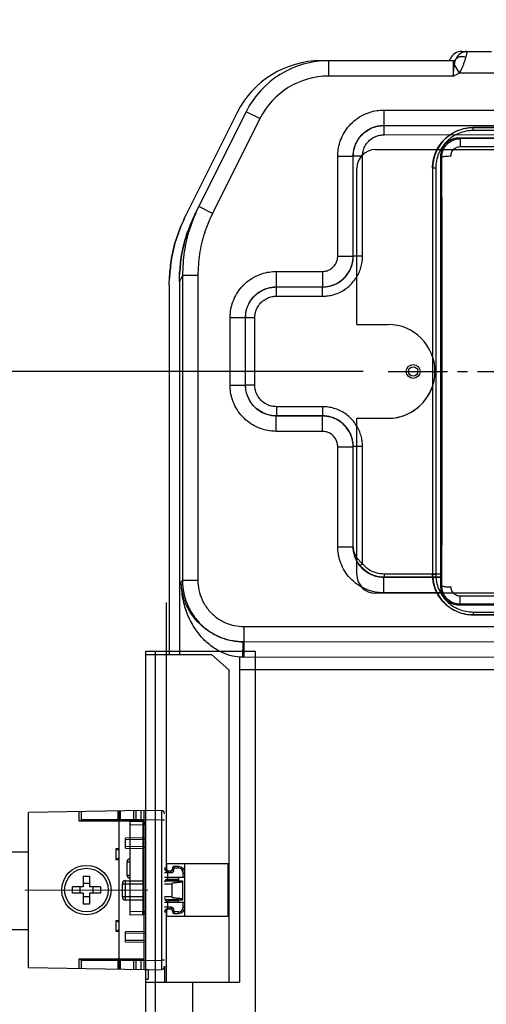
# Model space of a CAD drawing. Units: millimetres. Extents: x 190 to 2590, y 792 to 4236.
# Drawn here: x 1738 to 1887, y 2219 to 2534 of the extents above; entities that cross this region are included whole.
import ezdxf

# ---------------------------------------------------------------- set-up
doc = ezdxf.new("R2010")
doc.units = ezdxf.units.MM
doc.linetypes.add('CENTER2', pattern=[28.575, 19.05, -3.175, 3.175, -3.175])
doc.layers.add('\\M+5D6D0\\M+5D0C4\\M+5CFDF', color=1, linetype='CENTER2')
doc.layers.add('CENTER', color=7, linetype='Continuous', lineweight=15)
doc.dimstyles.new('小', dxfattribs={"dimscale": 8, "dimtxt": 3.5, "dimasz": 2.5, "dimexe": 1, "dimexo": 1, "dimgap": 1.5, "dimtad": 0, "dimtih": 1, "dimtoh": 1, "dimdsep": 46, "dimtxsty": 'Standard', "dimcen": 0, "dimclrd": 256, "dimclre": 256, "dimclrt": 2, "dimadec": 0, "dimazin": 2, "dimtp": 0.1, "dimtm": 0.1, "dimtfac": 0.71, "dimtix": 1, "dimtmove": 2, "dimatfit": 0, "dimfxl": 0, "dimlwd": -1, "dimlwe": -1, "dimarcsym": 0})

# ---------------------------------------------------------------- blocks, each defined once
blk = doc.blocks.new('*D8')
for p, q in [((1696.98, 2280.39), (1696.98, 2744.81)), ((2284.98, 2280.39), (2284.98, 2744.81)), ((1716.98, 2736.81), (1941.65, 2736.81)), ((2264.98, 2736.81), (2040.31, 2736.81))]:
    blk.add_line(p, q)
for points in [[(1716.98, 2740.14), (1716.98, 2733.48), (1696.98, 2736.81)], [(2264.98, 2740.14), (2264.98, 2733.48), (2284.98, 2736.81)]]:
    blk.add_solid(points)
at = {"layer": 'Defpoints', "color": 0}
for p in [(2284.98, 2736.81), (1696.98, 2272.39), (2284.98, 2272.39)]:
    blk.add_point(p, dxfattribs=at)
at = {"color": 2, "insert": (1990.98, 2736.81), "char_height": 28, "attachment_point": 5}
blk.add_mtext('588', dxfattribs=at)
blk = doc.blocks.new('*D9')
for p, q in [((1641.98, 2280.39), (1641.98, 2879.34)), ((2339.98, 2280.39), (2339.98, 2879.34)), ((1661.98, 2871.34), (1941.65, 2871.34)), ((2319.98, 2871.34), (2040.31, 2871.34))]:
    blk.add_line(p, q)
for points in [[(1661.98, 2874.67), (1661.98, 2868), (1641.98, 2871.34)], [(2319.98, 2874.67), (2319.98, 2868), (2339.98, 2871.34)]]:
    blk.add_solid(points)
at = {"layer": 'Defpoints', "color": 0}
for p in [(2339.98, 2871.34), (1641.98, 2272.39), (2339.98, 2272.39)]:
    blk.add_point(p, dxfattribs=at)
at = {"color": 2, "insert": (1990.98, 2871.34), "char_height": 28, "attachment_point": 5}
blk.add_mtext('698', dxfattribs=at)
blk = doc.blocks.new('*D25')
for p, q in [((1847.47, 2421.48), (1531.2, 2421.48)), ((1539.2, 2401.48), (1539.2, 2364.48)), ((1539.2, 2275.48), (1539.2, 2312.48)), ((1588.28, 2255.48), (1531.2, 2255.48))]:
    blk.add_line(p, q)
for points in [[(1535.86, 2401.48), (1542.53, 2401.48), (1539.2, 2421.48)], [(1535.86, 2275.48), (1542.53, 2275.48), (1539.2, 2255.48)]]:
    blk.add_solid(points)
at = {"layer": 'Defpoints', "color": 0}
for p in [(1539.2, 2421.48), (1855.47, 2421.48), (1596.28, 2255.48)]:
    blk.add_point(p, dxfattribs=at)
at = {"color": 2, "insert": (1539.2, 2338.48), "char_height": 28, "attachment_point": 5}
blk.add_mtext('166', dxfattribs=at)
blk = doc.blocks.new('A$C4F112ED8')
at = {"color": 7, "linetype": 'Continuous'}
for p, q in [((13.01, 155.96), (12.97, 156)), ((228.74, 156), (12.97, 156)), ((13.01, 155.05), (13.01, 155.96)), ((228.7, 155.96), (13.01, 155.96)), ((228.7, 155.05), (13.01, 155.05)), ((0.04, 142.96), (0, 143)), ((1.04, 143.04), (1.04, 12.96)), ((0, 13), (0.04, 13.04)), ((12.97, 0), (13.01, 0.04)), ((13.01, 0.95), (13.01, 0.04)), ((13.01, 0.95), (228.7, 0.95)), ((13.01, 0.04), (228.7, 0.04)), ((228.74, 0), (12.97, 0))]:
    blk.add_line(p, q, dxfattribs=at)
for points, start_tangent, end_tangent in [([(0, 143), (0.32, 145.87), (1.29, 148.66), (2.85, 151.13), (4.87, 153.16), (7.34, 154.72), (10.12, 155.68), (12.97, 156)], (-0.000007, 1), (1, 0)), ([(12.97, 155.96), (10.48, 155.71), (8.06, 154.97), (5.82, 153.78), (3.85, 152.17), (2.24, 150.2), (1.03, 147.95), (0.29, 145.51), (0.04, 143)], (-0.999995, -0.003071), (-0.003038, -0.999995)), ([(13.01, 155.05), (10.68, 154.82), (8.44, 154.14), (6.37, 153.04), (4.56, 151.55), (3.07, 149.73), (1.95, 147.65), (1.27, 145.38), (1.04, 143.04)], (-1, -0.000151), (-0.000144, -1)), ([(13.01, 155.96), (12.97, 155.96)], (-1, -0.000128), (-0.999995, -0.003071)), ([(0, 143), (0, 142.96)], (0.000007, -1), (0.000007, -1)), ([(1.04, 143.04), (0.66, 143.03), (0.34, 143.01), (0.12, 142.99), (0.04, 142.96)], (-1, -0.000003), (-0.323917, -0.946085)), ([(0.04, 143), (0.04, 142.96)], (-0.003038, -0.999995), (-0.000276, -1)), ([(0, 13.04), (0, 13)], (-0.000007, -1), (-0.000007, -1)), ([(12.97, 0), (10.12, 0.32), (7.34, 1.28), (4.87, 2.84), (2.85, 4.87), (1.29, 7.34), (0.32, 10.13), (0, 13)], (-1, 0), (0.000007, 1)), ([(1.04, 12.96), (0.66, 12.97), (0.34, 12.99), (0.12, 13.01), (0.04, 13.04)], (-1, 0.000007), (-0.323917, 0.946086)), ([(0.04, 13.04), (0.04, 13)], (0.000276, -1), (0.003038, -0.999995)), ([(0.04, 13), (0.29, 10.49), (1.03, 8.05), (2.24, 5.8), (3.85, 3.83), (5.82, 2.22), (8.06, 1.03), (10.48, 0.29), (12.97, 0.04)], (0.003038, -0.999995), (0.999995, -0.003071)), ([(1.04, 12.96), (1.27, 10.62), (1.95, 8.35), (3.07, 6.27), (4.56, 4.45), (6.37, 2.96), (8.44, 1.86), (10.68, 1.18), (13.01, 0.95)], (0.000144, -1), (1, -0.000151)), ([(12.97, 0.04), (13.01, 0.04)], (0.999995, -0.003071), (1, -0.000128))]:
    blk.add_spline(points, degree=3, dxfattribs=dict(at, start_tangent=start_tangent, end_tangent=end_tangent))
for points, knots in [([(0, 143.01), (0, 132.21), (0, 110.54), (0, 78), (0, 45.46), (0, 23.79), (0, 12.99)], [0.06015, 0.06015, 0.06015, 0.06015, 16.259741, 32.563722, 48.867704, 65.067294, 65.067294, 65.067294, 65.067294]), ([(0.04, 142.96), (0.04, 128.55), (0.04, 99.65), (0.04, 56.35), (0.04, 27.45), (0.04, 13.04)], [0.082185, 0.082185, 0.082185, 0.082185, 21.69671, 43.430736, 65.045259, 65.045259, 65.045259, 65.045259])]:
    blk.add_open_spline(points, degree=3, knots=knots, dxfattribs=at)

msp = doc.modelspace()

# ---------------------------------------------------------------- linework, layer by layer
at = {"color": 7, "linetype": 'Continuous'}
for p, q in [((1879.051, 2523.928), (1886.886, 2523.928)), ((1880.806, 2523.881), (1888.517, 2523.881)), ((1874.468, 2520.928), (1834.009, 2520.928)), ((1836.473, 2516.007), (1836.473, 2520.928)), ((1876.295, 2520.928), (1836.473, 2520.928)), ((1876.295, 2520.928), (1876.295, 2516.007)), ((1876.687, 2519.544), (1878.256, 2516.991)), ((1876.295, 2516.007), (1836.473, 2516.007)), ((1891.066, 2516.991), (1878.256, 2516.991)), ((1807.177, 2504.344), (1790.755, 2471.5)), ((1810.063, 2504.605), (1793.9, 2472.279)), ((1814.465, 2502.404), (1799.289, 2472.054)), ((1814.465, 2502.404), (1810.063, 2504.605)), ((1854.143, 2505.149), (1854.143, 2500.228)), ((1854.143, 2505.149), (2126.794, 2505.149)), ((1854.143, 2500.228), (1854.18, 2500.191)), ((1854.143, 2500.228), (2126.794, 2500.228)), ((1854.18, 2497.239), (1854.18, 2500.191)), ((1854.18, 2500.191), (2126.757, 2500.191)), ((1878.26, 2496.286), (1878.553, 2495.993)), ((1878.553, 2495.993), (1878.553, 2493.434)), ((1878.553, 2493.434), (2098.447, 2493.434)), ((1839.381, 2458.396), (1839.381, 2490.387)), ((1839.381, 2490.387), (1844.302, 2490.387)), ((1844.302, 2458.396), (1844.302, 2490.387)), ((1844.302, 2490.387), (1844.339, 2490.35)), ((1844.339, 2458.359), (1844.339, 2490.35)), ((1847.291, 2490.35), (1844.339, 2490.35)), ((1847.291, 2458.359), (1847.291, 2490.35)), ((1851.468, 2492.483), (1900.468, 2492.483)), ((1872.358, 2352.582), (1872.358, 2490.384)), ((1872.358, 2490.384), (1872.665, 2490.077)), ((1845.468, 2436.483), (1845.468, 2486.483)), ((1799.289, 2472.054), (1794.888, 2474.254)), ((1839.381, 2458.396), (1844.302, 2458.396)), ((1844.339, 2458.359), (1844.302, 2458.396)), ((1847.291, 2458.359), (1844.339, 2458.359)), ((1789.686, 2452.219), (1788.697, 2450.24)), ((1789.686, 2452.219), (1789.686, 2354.591)), ((1794.607, 2452.219), (1789.686, 2452.219)), ((1794.607, 2452.219), (1794.607, 2354.591)), ((1819.694, 2453.475), (1819.694, 2448.555)), ((1819.694, 2453.475), (1834.461, 2453.475)), ((1834.461, 2453.475), (1834.461, 2448.555)), ((1785.468, 2449.109), (1785.468, 2330.928)), ((1788.697, 2450.24), (1788.697, 2330.928)), ((1819.694, 2448.555), (1819.731, 2448.518)), ((1819.694, 2448.555), (1834.461, 2448.555)), ((1819.731, 2445.566), (1819.731, 2448.518)), ((1819.731, 2448.518), (1834.498, 2448.518)), ((1819.731, 2445.566), (1834.498, 2445.566)), ((1834.498, 2448.518), (1834.461, 2448.555)), ((1834.498, 2445.566), (1834.498, 2448.518)), ((1804.933, 2417.047), (1804.933, 2438.714)), ((1804.933, 2438.714), (1809.853, 2438.714)), ((1809.853, 2417.047), (1809.853, 2438.714)), ((1809.853, 2438.714), (1809.89, 2438.677)), ((1809.89, 2417.084), (1809.89, 2438.677)), ((1812.842, 2438.677), (1809.89, 2438.677)), ((1812.842, 2417.084), (1812.842, 2438.677)), ((1845.468, 2436.483), (1855.468, 2436.483)), ((1804.933, 2417.047), (1809.853, 2417.047)), ((1809.853, 2417.047), (1809.89, 2417.084)), ((1812.842, 2417.084), (1809.89, 2417.084)), ((1819.731, 2410.195), (1819.731, 2407.243)), ((1834.498, 2410.195), (1819.731, 2410.195)), ((1834.498, 2410.195), (1834.498, 2407.243)), ((1819.694, 2407.206), (1819.731, 2407.243)), ((1819.694, 2402.286), (1819.694, 2407.206)), ((1834.461, 2407.206), (1819.694, 2407.206)), ((1834.498, 2407.243), (1819.731, 2407.243)), ((1834.498, 2407.243), (1834.461, 2407.206)), ((1834.461, 2402.286), (1834.461, 2407.206)), ((1845.468, 2356.483), (1845.468, 2406.483)), ((1845.468, 2406.483), (1855.468, 2406.483)), ((1834.461, 2402.286), (1819.694, 2402.286)), ((1839.381, 2365.374), (1839.381, 2397.365)), ((1839.381, 2397.365), (1844.302, 2397.365)), ((1844.339, 2397.402), (1844.302, 2397.365)), ((1844.302, 2365.374), (1844.302, 2397.365)), ((1844.339, 2365.411), (1844.339, 2397.402)), ((1847.291, 2397.402), (1844.339, 2397.402)), ((1847.291, 2359.919), (1847.291, 2397.402)), ((1839.381, 2365.374), (1844.302, 2365.374)), ((1844.302, 2365.374), (1844.339, 2365.411)), ((1847.291, 2359.919), (1846.522, 2359.305)), ((1789.686, 2354.591), (1789.261, 2354.166)), ((1794.607, 2354.591), (1789.686, 2354.591)), ((1854.143, 2355.533), (1854.213, 2355.603)), ((1854.143, 2350.612), (1854.143, 2355.533)), ((1872.358, 2355.533), (1854.143, 2355.533)), ((1854.213, 2356.587), (1854.213, 2355.603)), ((1872.358, 2356.587), (1854.213, 2356.587)), ((1872.358, 2355.603), (1854.213, 2355.603)), ((1872.665, 2352.888), (1872.358, 2352.582)), ((2000.468, 2350.483), (1851.468, 2350.483)), ((1872.724, 2350.612), (1854.143, 2350.612)), ((1878.553, 2346.973), (1878.553, 2349.531)), ((2098.447, 2349.531), (1878.553, 2349.531)), ((1878.553, 2346.973), (1878.26, 2346.68)), ((2098.74, 2346.68), (1878.26, 2346.68)), ((2098.447, 2346.973), (1878.553, 2346.973)), ((1809.368, 2339.83), (1809.368, 2334.909)), ((1809.368, 2339.83), (2171.569, 2339.83)), ((1809.028, 2334.909), (1808.943, 2329.989)), ((1809.368, 2334.909), (1809.365, 2334.906)), ((1809.365, 2334.906), (1809.365, 2329.986)), ((1777.968, 2009.983), (1777.968, 2331.983)), ((1777.968, 2331.983), (1812.968, 2331.983)), ((1777.968, 2330.928), (1798.968, 2330.928)), ((1780.968, 2331.983), (1780.968, 2011.483)), ((1798.968, 2330.928), (1804.539, 2325.928)), ((1807.968, 2330.072), (1807.968, 2225.983)), ((1812.968, 2331.983), (1812.968, 2043.483)), ((2171.468, 2325.928), (1807.968, 2325.928)), ((1777.468, 2280.983), (1740.468, 2280.337)), ((1740.468, 2230.629), (1740.468, 2280.337)), ((1769.468, 2230.122), (1769.468, 2280.843)), ((1777.468, 2229.983), (1777.468, 2280.983)), ((1782.986, 2280.887), (1777.468, 2280.983)), ((1777.468, 2277.983), (1757.569, 2277.983)), ((1772.968, 2247.483), (1772.968, 2277.483)), ((1772.968, 2277.483), (1776.995, 2277.377)), ((1772.968, 2276.483), (1776.995, 2276.378)), ((1776.995, 2276.378), (1776.995, 2248.588)), ((1777.968, 2276.378), (1776.995, 2276.378)), ((1771.468, 2268.89), (1771.468, 2272.076)), ((1777.366, 2271.679), (1771.584, 2271.578)), ((1777.366, 2269.287), (1771.584, 2269.388)), ((1611.968, 2267.733), (1740.468, 2267.733)), ((1769.343, 2268.289), (1769.468, 2268.291)), ((1769.468, 2265.675), (1769.343, 2265.677)), ((1771.968, 2264.483), (1772.968, 2264.483)), ((1771.968, 2260.283), (1771.968, 2264.483)), ((1784.545, 2263.983), (1784.545, 2262.483)), ((1784.545, 2263.983), (1804.304, 2263.983)), ((1788.468, 2262.983), (1786.968, 2262.983)), ((1790.468, 2246.983), (1790.468, 2263.983)), ((1757.968, 2259.957), (1757.968, 2256.483)), ((1759.968, 2259.957), (1759.968, 2256.483)), ((1771.968, 2260.283), (1772.968, 2260.283)), ((1785.968, 2261.483), (1784.968, 2261.483)), ((1786.468, 2262.483), (1786.468, 2261.983)), ((1757.968, 2256.483), (1754.494, 2256.483)), ((1756.868, 2256.483), (1756.868, 2254.483)), ((1759.968, 2257.583), (1757.968, 2257.583)), ((1763.442, 2256.483), (1759.968, 2256.483)), ((1761.068, 2256.483), (1761.068, 2254.483)), ((1770.468, 2253.283), (1770.468, 2257.483)), ((1771.468, 2258.483), (1777.468, 2258.483)), ((1784.102, 2258.483), (1789.748, 2258.483)), ((1788.468, 2258.518), (1784.176, 2258.593)), ((1784.968, 2258.983), (1788.468, 2258.983)), ((1786.248, 2257.483), (1786.248, 2253.283)), ((1788.468, 2259.483), (1788.468, 2258.518)), ((1790.468, 2259.483), (1788.468, 2259.483)), ((1789.748, 2258.483), (1789.748, 2252.283)), ((1757.968, 2254.483), (1754.494, 2254.483)), ((1757.968, 2254.483), (1757.968, 2251.009)), ((1757.968, 2253.383), (1759.968, 2253.383)), ((1759.968, 2254.483), (1759.968, 2251.009)), ((1763.442, 2254.483), (1759.968, 2254.483)), ((1777.468, 2252.283), (1771.468, 2252.283)), ((1788.468, 2252.448), (1784.176, 2252.373)), ((1788.468, 2251.983), (1784.968, 2251.983)), ((1788.468, 2251.483), (1788.468, 2252.448)), ((1789.748, 2252.283), (1788.468, 2252.283)), ((1790.468, 2251.483), (1788.468, 2251.483)), ((1776.995, 2248.588), (1772.968, 2248.483)), ((1776.995, 2247.588), (1772.968, 2247.483)), ((1777.968, 2248.588), (1776.995, 2248.588)), ((1784.543, 2246.983), (1784.542, 2248.483)), ((1784.545, 2248.483), (1784.545, 2246.983)), ((1784.968, 2249.483), (1785.968, 2249.483)), ((1786.468, 2248.983), (1786.468, 2248.483)), ((1786.968, 2247.983), (1788.468, 2247.983)), ((1769.343, 2245.289), (1769.468, 2245.291)), ((1784.543, 2225.983), (1784.543, 2246.983)), ((1804.304, 2246.983), (1784.545, 2246.983)), ((1740.468, 2242.733), (1611.968, 2242.733)), ((1769.468, 2242.675), (1769.343, 2242.677)), ((1771.468, 2238.89), (1771.468, 2242.076)), ((1777.366, 2241.679), (1771.584, 2241.578)), ((1777.366, 2239.287), (1771.584, 2239.388)), ((1777.468, 2232.983), (1757.569, 2232.983)), ((1777.468, 2229.983), (1740.468, 2230.629)), ((1777.468, 2229.983), (1782.986, 2230.079)), ((1778.732, 2229.983), (1777.968, 2229.983)), ((1778.732, 2229.983), (1778.732, 2226.983)), ((1783.968, 2231.079), (1783.968, 2225.983)), ((1777.968, 2226.983), (1778.732, 2226.983)), ((1777.968, 2109.483), (1777.968, 2225.983)), ((1777.968, 2225.983), (1807.968, 2225.983))]:
    msp.add_line(p, q, dxfattribs=at)
at = {"color": 7, "linetype": 'Continuous', "lineweight": 9}
for p, q in [((1854.18, 2497.239), (2126.757, 2497.239)), ((1878.26, 2496.286), (2098.74, 2496.286)), ((1878.553, 2495.993), (2098.447, 2495.993)), ((2171.572, 2334.906), (1809.365, 2334.906)), ((1809.368, 2334.909), (2171.569, 2334.909)), ((2171.572, 2329.986), (1809.365, 2329.986)), ((2167.968, 2329.986), (1812.968, 2329.986))]:
    msp.add_line(p, q, dxfattribs=at)
at = {"color": 9, "linetype": 'Continuous'}
for p, q in [((1784.542, 2262.483), (1784.542, 2347.553)), ((1804.539, 2325.928), (1804.539, 2225.983)), ((1756.656, 2277.483), (1756.656, 2280.62)), ((1757.346, 2277.932), (1757.346, 2280.632)), ((1769.176, 2277.983), (1769.176, 2280.838)), ((1769.761, 2280.848), (1769.761, 2277.983)), ((1774.176, 2277.983), (1774.176, 2280.925)), ((1774.883, 2277.983), (1774.883, 2280.938)), ((1776.468, 2277.983), (1776.468, 2280.965)), ((1777.468, 2277.483), (1756.656, 2277.483)), ((1782.986, 2277.887), (1777.468, 2277.983)), ((1782.986, 2277.887), (1782.986, 2233.079)), ((1783.968, 2277.887), (1782.986, 2277.887)), ((1777.468, 2272.181), (1771.468, 2272.076)), ((1768.486, 2268.774), (1769.468, 2268.791)), ((1768.486, 2265.192), (1768.486, 2268.774)), ((1771.468, 2268.89), (1777.468, 2268.785)), ((1769.468, 2265.175), (1768.486, 2265.192)), ((1786.968, 2261.983), (1786.968, 2262.983)), ((1788.468, 2262.483), (1788.468, 2262.983)), ((1804.304, 2246.983), (1804.304, 2263.983)), ((1784.545, 2262.483), (1783.968, 2262.483)), ((1785.968, 2260.983), (1783.968, 2260.983)), ((1784.968, 2258.983), (1784.968, 2261.483)), ((1785.968, 2260.983), (1785.968, 2261.483)), ((1788.468, 2262.483), (1786.468, 2262.483)), ((1786.968, 2261.983), (1786.468, 2261.983)), ((1789.968, 2259.483), (1789.968, 2260.983)), ((1789.968, 2260.983), (1790.468, 2260.983)), ((1770.468, 2257.483), (1777.468, 2257.483)), ((1771.468, 2252.283), (1771.468, 2258.483)), ((1788.468, 2259.483), (1783.968, 2259.483)), ((1783.968, 2257.483), (1786.248, 2257.483)), ((1777.468, 2253.283), (1770.468, 2253.283)), ((1786.248, 2253.283), (1783.968, 2253.283)), ((1788.468, 2251.483), (1783.968, 2251.483)), ((1784.968, 2249.483), (1784.968, 2251.983)), ((1789.968, 2249.983), (1789.968, 2251.483)), ((1785.968, 2249.983), (1783.968, 2249.983)), ((1783.968, 2248.483), (1784.545, 2248.483)), ((1785.968, 2249.983), (1785.968, 2249.483)), ((1786.968, 2248.983), (1786.468, 2248.983)), ((1788.468, 2248.483), (1786.468, 2248.483)), ((1786.968, 2248.983), (1786.968, 2247.983)), ((1788.468, 2248.483), (1788.468, 2247.983)), ((1789.968, 2249.983), (1790.468, 2249.983)), ((1768.486, 2245.774), (1769.468, 2245.791)), ((1768.486, 2242.192), (1768.486, 2245.774)), ((1769.468, 2242.175), (1768.486, 2242.192)), ((1777.468, 2242.181), (1771.468, 2242.076)), ((1771.468, 2238.89), (1777.468, 2238.785)), ((1756.656, 2230.346), (1756.656, 2233.483)), ((1756.656, 2233.483), (1777.468, 2233.483)), ((1757.346, 2230.334), (1757.346, 2233.034)), ((1769.176, 2230.128), (1769.176, 2232.983)), ((1769.761, 2232.983), (1769.761, 2230.117)), ((1774.176, 2230.04), (1774.176, 2232.983)), ((1774.883, 2230.028), (1774.883, 2232.983)), ((1776.468, 2230), (1776.468, 2232.983)), ((1777.468, 2232.982), (1782.986, 2233.079)), ((1783.968, 2233.079), (1782.986, 2233.079)), ((1792.968, 2109.483), (1792.968, 2225.983))]:
    msp.add_line(p, q, dxfattribs=at)
at = {"color": 7, "linetype": 'Continuous'}
for points in [[(1776.995, 2277.377), (1777, 2277.343), (1777.004, 2277.243), (1777.005, 2277.084), (1777.004, 2276.877), (1777, 2276.636), (1776.995, 2276.378)], [(1776.995, 2247.588), (1777, 2247.623), (1777.004, 2247.723), (1777.005, 2247.882), (1777.004, 2248.09), (1777, 2248.331), (1776.995, 2248.588)]]:
    msp.add_lwpolyline(points, dxfattribs=at)
for centre, radius in [((1863.5, 2421.483), 2.215), ((1863.5, 2421.483), 1.476), ((1758.968, 2255.483), 7.9)]:
    msp.add_circle(centre, radius, dxfattribs=at)
at = {"color": 9, "linetype": 'Continuous'}
msp.add_circle((1758.968, 2255.483), 6.973, dxfattribs=at)
at = {"color": 7, "linetype": 'Continuous'}
for centre, radius, start, end in [((1874.468, 2521.928), 1, 270, 336.42182), ((1879.051, 2519.928), 4, 90, 156.42182), ((1879.051, 2519.928), 4, 90.00046, 156.41855), ((1876.295, 2521.912), 0.984, 270, 336.42182), ((1880.806, 2519.944), 3.937, 90, 156.42182), ((1880.806, 2519.943), 3.937, 90.00046, 156.41855), ((1834.009, 2490.928), 30, 90, 153.43495), ((1836.473, 2491.4), 29.528, 90, 153.43495), ((1836.473, 2491.4), 24.606, 90, 153.43495), ((1851.468, 2486.483), 6, 90, 180), ((1855.468, 2421.483), 15, 270, 90), ((1855.468, 2421.483), 15, 270, 341.05823), ((1851.468, 2356.483), 6, 180, 270), ((1782.968, 2279.887), 1, 0, 89), ((1776.968, 2276.378), 1, 0, 88.5), ((1772.968, 2264.483), 1, 90, 180), ((1786.968, 2262.483), 0.5, 90, 180), ((1788.468, 2260.983), 2, 0, 90), ((1772.968, 2260.283), 1, 180, 270), ((1784.968, 2262.483), 1, 180, 270), ((1785.532, 2262.483), 1, 295.08518, 336.80646), ((1785.968, 2261.983), 0.5, 270, 0), ((1771.468, 2257.483), 1, 90, 180), ((1784.968, 2257.983), 1, 90, 180), ((1771.468, 2253.283), 1, 180, 270), ((1784.968, 2252.983), 1, 180, 270), ((1776.968, 2248.588), 1, 271.5, 0), ((1784.968, 2248.483), 1, 90, 180), ((1785.532, 2248.483), 1, 14.47751, 81.16222), ((1785.968, 2248.983), 0.5, 0, 90), ((1786.968, 2248.483), 0.5, 180, 270), ((1788.468, 2249.983), 2, 270, 0), ((1782.968, 2231.079), 1, 270.99996, 359.99794)]:
    msp.add_arc(centre, radius, start, end, dxfattribs=at)
at = {"color": 9, "linetype": 'Continuous'}
for centre, radius, start, end in [((1785.968, 2261.983), 1, 270, 0), ((1788.468, 2260.983), 1.5, 0, 90), ((1785.968, 2248.983), 1, 0, 90), ((1788.468, 2249.983), 1.5, 270, 0)]:
    msp.add_arc(centre, radius, start, end, dxfattribs=at)
at = {"color": 7, "linetype": 'Continuous'}
for points in [[(1876.986, 2521.001), (1877.055, 2521.231), (1877.115, 2521.368)], [(1877.115, 2521.368), (1877.905, 2522.045), (1879.054, 2522.31), (1880.396, 2522.126)], [(1878.256, 2516.991), (1878.63, 2517.578), (1879.007, 2518.285), (1879.382, 2519.115), (1879.748, 2520.067), (1880.094, 2521.106), (1880.396, 2522.126)], [(1880.396, 2522.126), (1880.621, 2522.997), (1880.757, 2523.63), (1880.806, 2523.881)], [(1876.295, 2516.007), (1876.406, 2517.214), (1876.506, 2518.198), (1876.599, 2518.964), (1876.687, 2519.544)], [(1876.687, 2519.544), (1876.762, 2519.965), (1876.838, 2520.356), (1876.912, 2520.704), (1876.986, 2521.001)], [(1876.295, 2516.007), (1876.843, 2516.254), (1877.345, 2516.492), (1877.813, 2516.735), (1878.256, 2516.991)], [(1839.381, 2490.387), (1839.528, 2492.463), (1840.063, 2494.821), (1841.088, 2497.277), (1842.631, 2499.628), (1844.638, 2501.682), (1846.982, 2503.296), (1849.481, 2504.393), (1851.892, 2504.976), (1854.143, 2505.149)], [(1844.302, 2490.387), (1844.399, 2491.771), (1844.756, 2493.343), (1845.439, 2494.981), (1846.469, 2496.549), (1847.808, 2497.919), (1849.371, 2498.995), (1851.036, 2499.725), (1852.642, 2500.113), (1854.143, 2500.228)], [(1844.339, 2490.35), (1844.519, 2492.225), (1845.166, 2494.299), (1846.362, 2496.328), (1848.059, 2498.056), (1850.091, 2499.301), (1852.216, 2499.993), (1854.18, 2500.191)], [(1847.291, 2490.35), (1847.417, 2491.661), (1847.869, 2493.113), (1848.706, 2494.533), (1849.893, 2495.743), (1851.315, 2496.615), (1852.803, 2497.1), (1854.18, 2497.239)], [(1872.358, 2490.384), (1872.462, 2491.485), (1872.791, 2492.604), (1873.325, 2493.622), (1874.039, 2494.509), (1874.914, 2495.246), (1875.931, 2495.807), (1877.059, 2496.163), (1878.26, 2496.286)], [(1872.665, 2490.077), (1872.811, 2491.396), (1873.247, 2492.647), (1873.949, 2493.769), (1874.881, 2494.704), (1875.998, 2495.408), (1877.243, 2495.844), (1878.553, 2495.993)], [(1875.616, 2490.454), (1875.687, 2491.116), (1875.902, 2491.748), (1876.252, 2492.314), (1876.719, 2492.786), (1877.277, 2493.141), (1877.9, 2493.361), (1878.553, 2493.434)], [(1872.665, 2490.077), (1872.834, 2490.191), (1873.264, 2490.294), (1873.914, 2490.377), (1874.723, 2490.432), (1875.616, 2490.454)], [(1872.665, 2352.888), (1872.763, 2380.245), (1872.812, 2407.724), (1872.812, 2435.242), (1872.763, 2462.721), (1872.665, 2490.077)], [(1794.888, 2474.254), (1792.021, 2467.207), (1790.273, 2459.803), (1789.686, 2452.219)], [(1785.512, 2451.19), (1786.065, 2456.816), (1787.842, 2464.34), (1790.755, 2471.5)], [(1790.755, 2471.5), (1787.842, 2464.341), (1786.067, 2456.82), (1785.514, 2451.19)], [(1788.739, 2452.288), (1789.284, 2457.826), (1791.033, 2465.231), (1793.9, 2472.279)], [(1793.9, 2472.279), (1791.033, 2465.232), (1789.286, 2457.829), (1788.742, 2452.288)], [(1799.289, 2472.054), (1796.711, 2465.716), (1795.135, 2459.043), (1794.607, 2452.219)], [(1834.461, 2453.475), (1835.728, 2453.641), (1836.919, 2454.133), (1837.943, 2454.919), (1838.726, 2455.943), (1839.215, 2457.129), (1839.381, 2458.396)], [(1834.461, 2448.555), (1837.009, 2448.891), (1839.384, 2449.875), (1841.422, 2451.441), (1842.986, 2453.481), (1843.966, 2455.847), (1844.302, 2458.396)], [(1834.498, 2445.566), (1835.913, 2445.644), (1837.49, 2445.921), (1839.216, 2446.468), (1840.966, 2447.321), (1842.634, 2448.486), (1844.12, 2449.928), (1845.35, 2451.585), (1846.275, 2453.363), (1846.884, 2455.156), (1847.201, 2456.846), (1847.291, 2458.359)], [(1834.498, 2448.518), (1835.587, 2448.578), (1836.8, 2448.791), (1838.127, 2449.211), (1839.473, 2449.868), (1840.755, 2450.763), (1841.899, 2451.872), (1842.846, 2453.147), (1843.557, 2454.515), (1844.025, 2455.895), (1844.27, 2457.195), (1844.339, 2458.359)], [(1788.697, 2450.24), (1788.739, 2452.288)], [(1804.933, 2438.714), (1805.079, 2440.79), (1805.614, 2443.147), (1806.639, 2445.604), (1808.182, 2447.954), (1810.189, 2450.009), (1812.534, 2451.623), (1815.032, 2452.72), (1817.443, 2453.303), (1819.694, 2453.475)], [(1785.468, 2449.109), (1785.512, 2451.19)], [(1809.853, 2438.714), (1809.951, 2440.098), (1810.307, 2441.669), (1810.99, 2443.308), (1812.02, 2444.876), (1813.359, 2446.246), (1814.922, 2447.321), (1816.587, 2448.052), (1818.193, 2448.44), (1819.694, 2448.555)], [(1809.89, 2438.677), (1810.07, 2440.552), (1810.717, 2442.626), (1811.913, 2444.655), (1813.61, 2446.383), (1815.642, 2447.628), (1817.767, 2448.32), (1819.731, 2448.518)], [(1812.842, 2438.677), (1812.968, 2439.988), (1813.42, 2441.44), (1814.257, 2442.86), (1815.444, 2444.07), (1816.866, 2444.942), (1818.355, 2445.427), (1819.731, 2445.566)], [(1819.694, 2402.286), (1817.618, 2402.432), (1815.261, 2402.967), (1812.804, 2403.992), (1810.453, 2405.535), (1808.399, 2407.542), (1806.785, 2409.887), (1805.688, 2412.385), (1805.105, 2414.796), (1804.933, 2417.047)], [(1819.694, 2407.206), (1818.31, 2407.304), (1816.739, 2407.66), (1815.1, 2408.343), (1813.532, 2409.373), (1812.162, 2410.712), (1811.086, 2412.275), (1810.356, 2413.94), (1809.968, 2415.546), (1809.853, 2417.047)], [(1819.731, 2407.243), (1817.856, 2407.423), (1815.782, 2408.07), (1813.753, 2409.267), (1812.025, 2410.963), (1810.78, 2412.995), (1810.088, 2415.12), (1809.89, 2417.084)], [(1819.731, 2410.195), (1818.42, 2410.321), (1816.968, 2410.773), (1815.548, 2411.61), (1814.338, 2412.797), (1813.466, 2414.219), (1812.981, 2415.708), (1812.842, 2417.084)], [(1847.291, 2397.402), (1847.212, 2398.817), (1846.936, 2400.394), (1846.389, 2402.12), (1845.535, 2403.871), (1844.371, 2405.538), (1842.929, 2407.024), (1841.272, 2408.254), (1839.494, 2409.179), (1837.701, 2409.788), (1836.011, 2410.105), (1834.498, 2410.195)], [(1844.302, 2397.365), (1843.966, 2399.914), (1842.981, 2402.288), (1841.416, 2404.326), (1839.375, 2405.89), (1837.009, 2406.87), (1834.461, 2407.206)], [(1844.339, 2397.402), (1844.278, 2398.491), (1844.066, 2399.704), (1843.645, 2401.031), (1842.989, 2402.377), (1842.094, 2403.66), (1840.984, 2404.803), (1839.71, 2405.75), (1838.342, 2406.462), (1836.962, 2406.93), (1835.662, 2407.174), (1834.498, 2407.243)], [(1839.381, 2397.365), (1839.216, 2398.632), (1838.723, 2399.823), (1837.938, 2400.847), (1836.914, 2401.63), (1835.728, 2402.12), (1834.461, 2402.286)], [(1854.143, 2350.612), (1852.067, 2350.759), (1849.709, 2351.294), (1847.253, 2352.319), (1844.902, 2353.862), (1842.848, 2355.869), (1841.234, 2358.213), (1840.137, 2360.712), (1839.554, 2363.123), (1839.381, 2365.374)], [(1854.143, 2355.533), (1852.759, 2355.63), (1851.187, 2355.987), (1849.549, 2356.67), (1847.981, 2357.7), (1846.611, 2359.039), (1845.535, 2360.602), (1844.805, 2362.267), (1844.417, 2363.873), (1844.302, 2365.374)], [(1847.291, 2359.919), (1846.569, 2360.58), (1845.899, 2361.332), (1845.309, 2362.175), (1844.822, 2363.129), (1844.479, 2364.207), (1844.339, 2365.411)], [(1846.522, 2359.305), (1845.987, 2360.04), (1845.491, 2360.876), (1845.055, 2361.813), (1844.695, 2362.873), (1844.441, 2364.073), (1844.339, 2365.411)], [(1854.213, 2355.603), (1851.316, 2356.04), (1848.674, 2357.31), (1846.522, 2359.305)], [(1854.213, 2356.587), (1851.618, 2356.976), (1849.233, 2358.12), (1847.291, 2359.919)], [(1809.028, 2334.909), (1805.774, 2335.229), (1802.426, 2336.135), (1799.173, 2337.657), (1796.151, 2339.802), (1793.506, 2342.546), (1791.374, 2345.852), (1789.889, 2349.731), (1789.261, 2354.166)], [(1808.943, 2329.989), (1805.692, 2330.391), (1802.347, 2331.528), (1799.101, 2333.439), (1796.088, 2336.133), (1793.455, 2339.577), (1791.338, 2343.728), (1789.869, 2348.598), (1789.261, 2354.166)], [(1789.686, 2354.591), (1790.106, 2350.551), (1791.496, 2346.348), (1793.92, 2342.396), (1797.25, 2339.083), (1801.2, 2336.685), (1805.376, 2335.319), (1809.368, 2334.909)], [(1794.607, 2354.591), (1794.919, 2351.572), (1795.959, 2348.418), (1797.778, 2345.449), (1800.28, 2342.959), (1803.248, 2341.158), (1806.384, 2340.134), (1809.368, 2339.83)], [(1878.26, 2346.68), (1877.159, 2346.783), (1876.043, 2347.111), (1875.027, 2347.644), (1874.14, 2348.355), (1873.403, 2349.228), (1872.84, 2350.245), (1872.483, 2351.374), (1872.358, 2352.582)], [(1878.553, 2346.973), (1877.243, 2347.121), (1875.998, 2347.558), (1874.881, 2348.262), (1873.949, 2349.197), (1873.247, 2350.318), (1872.811, 2351.569), (1872.665, 2352.888)], [(1872.665, 2352.888), (1872.834, 2352.774), (1873.264, 2352.671), (1873.914, 2352.588), (1874.723, 2352.534), (1875.616, 2352.512)], [(1878.553, 2349.531), (1877.9, 2349.605), (1877.277, 2349.825), (1876.719, 2350.18), (1876.252, 2350.652), (1875.902, 2351.218), (1875.687, 2351.85), (1875.616, 2352.512)], [(1809.365, 2334.906), (1809.196, 2334.907), (1809.028, 2334.909)], [(1809.365, 2329.986), (1809.154, 2329.987), (1808.943, 2329.989)]]:
    msp.add_spline(points, degree=3, dxfattribs=at)
at = {"color": 9, "linetype": 'Continuous'}
for points, start_tangent, end_tangent in [([(1782.986, 2280.887), (1782.989, 2280.811), (1782.992, 2280.589), (1782.993, 2280.232), (1782.993, 2279.757), (1782.992, 2279.188), (1782.989, 2278.554), (1782.986, 2277.887)], (0.9996732, -0.0255624), (-0.0058127, -0.9999831)), ([(1784.557, 2262.309), (1784.542, 2262.483)], (-0.1758794, 0.9844117), (0, 1)), ([(1785.042, 2261.617), (1784.676, 2261.983), (1784.557, 2262.309)], (-0.8670364, 0.4982449), (-0.1758794, 0.9844117)), ([(1785.542, 2261.483), (1785.042, 2261.617)], (-1, 0), (-0.8670364, 0.4982449)), ([(1784.557, 2248.656), (1784.542, 2248.483)], (-0.1758793, -0.9844117), (0, -1)), ([(1785.042, 2249.349), (1784.676, 2248.983), (1784.557, 2248.656)], (-0.8670364, -0.4982449), (-0.1758793, -0.9844117)), ([(1785.542, 2249.483), (1785.042, 2249.349)], (-1, 0), (-0.8670364, -0.4982449)), ([(1782.986, 2233.079), (1782.989, 2232.411), (1782.992, 2231.777), (1782.993, 2231.209), (1782.993, 2230.734), (1782.992, 2230.376), (1782.989, 2230.154), (1782.986, 2230.079)], (0.0058127, -0.9999831), (-0.9996732, -0.0255626))]:
    msp.add_spline(points, degree=3, dxfattribs=dict(at, start_tangent=start_tangent, end_tangent=end_tangent))
at = {"color": 7, "linetype": 'Continuous'}
for points, start_tangent, end_tangent in [([(1757.346, 2277.932), (1757.155, 2277.825), (1756.925, 2277.672), (1756.656, 2277.483)], (-0.9016765, -0.4324113), (-0.8164551, -0.5774089)), ([(1757.346, 2277.932), (1757.451, 2277.969), (1757.569, 2277.983)], (0.9016765, 0.4324113), (1, 0)), ([(1771.584, 2271.578), (1771.539, 2271.616), (1771.502, 2271.725), (1771.477, 2271.887), (1771.468, 2272.076)], (-0.9998477, -0.0174524), (0, 1)), ([(1771.468, 2268.89), (1771.477, 2269.079), (1771.502, 2269.24), (1771.539, 2269.35), (1771.584, 2269.388)], (0, 1), (0.9998477, -0.0174524)), ([(1777.468, 2271.958), (1777.443, 2271.812), (1777.407, 2271.714), (1777.366, 2271.679)], (-0.1134224, -0.9935469), (-0.9998477, -0.0174524)), ([(1777.366, 2269.287), (1777.407, 2269.252), (1777.443, 2269.154), (1777.468, 2269.008)], (0.9998477, -0.0174524), (0.1134224, -0.9935469)), ([(1768.486, 2268.774), (1768.716, 2268.616), (1768.921, 2268.481), (1769.096, 2268.377), (1769.237, 2268.311), (1769.343, 2268.289)], (0.8231312, -0.5678512), (0.9998477, 0.0174524)), ([(1769.343, 2265.677), (1769.237, 2265.655), (1769.096, 2265.589), (1768.921, 2265.485), (1768.716, 2265.35), (1768.486, 2265.192)], (-0.9998477, 0.0174524), (-0.8231312, -0.5678512)), ([(1757.968, 2259.957), (1758.634, 2259.976), (1759.303, 2259.976), (1759.968, 2259.957)], (0.9991179, 0.0419925), (0.9991179, -0.0419925)), ([(1784.545, 2262.483), (1784.679, 2261.983), (1785.042, 2261.619)], (0, -1), (0.8661021, -0.4998671)), ([(1785.042, 2261.619), (1785.356, 2261.502)], (0.8661021, -0.4998671), (0.9818233, -0.1897971)), ([(1754.473, 2255.483), (1754.479, 2255.983), (1754.494, 2256.483)], (0, 1), (0.0419925, 0.9991179)), ([(1763.442, 2256.483), (1763.458, 2255.983), (1763.463, 2255.483)], (0.0419925, -0.9991179), (0, -1)), ([(1789.748, 2258.01), (1789.434, 2257.987), (1789.147, 2257.966), (1788.884, 2257.945), (1788.645, 2257.924), (1788.426, 2257.905), (1788.228, 2257.886), (1788.046, 2257.868), (1787.881, 2257.85), (1787.73, 2257.834), (1787.593, 2257.817), (1787.466, 2257.802), (1787.35, 2257.787), (1787.244, 2257.772), (1787.146, 2257.758), (1787.056, 2257.744), (1786.973, 2257.73), (1786.895, 2257.717), (1786.823, 2257.703), (1786.755, 2257.69), (1786.692, 2257.677), (1786.634, 2257.664), (1786.581, 2257.651), (1786.531, 2257.638), (1786.486, 2257.625), (1786.444, 2257.612), (1786.407, 2257.599), (1786.373, 2257.586), (1786.343, 2257.573), (1786.316, 2257.559), (1786.292, 2257.544), (1786.272, 2257.527), (1786.255, 2257.507), (1786.248, 2257.483)], (-0.9976175, -0.0689882), (0, -1)), ([(1754.494, 2254.483), (1754.479, 2254.982), (1754.473, 2255.483)], (-0.0419925, 0.9991179), (0, 1)), ([(1763.463, 2255.483), (1763.458, 2254.982), (1763.442, 2254.483)], (0, -1), (-0.0419925, -0.9991179)), ([(1759.968, 2251.009), (1759.303, 2250.99), (1758.634, 2250.99), (1757.968, 2251.009)], (-0.9991179, -0.0419925), (-0.9991179, 0.0419925)), ([(1786.248, 2253.283), (1786.255, 2253.26), (1786.271, 2253.239), (1786.294, 2253.221), (1786.32, 2253.204), (1786.35, 2253.189), (1786.384, 2253.175), (1786.422, 2253.161), (1786.463, 2253.147), (1786.509, 2253.134), (1786.558, 2253.12), (1786.611, 2253.107), (1786.667, 2253.094), (1786.725, 2253.082), (1786.785, 2253.07), (1786.847, 2253.058), (1786.911, 2253.046), (1786.975, 2253.035), (1787.04, 2253.025), (1787.106, 2253.014), (1787.173, 2253.004), (1787.244, 2252.994), (1787.317, 2252.984), (1787.396, 2252.973), (1787.479, 2252.962), (1787.569, 2252.951), (1787.667, 2252.94), (1787.772, 2252.927), (1787.887, 2252.915), (1788.012, 2252.901), (1788.148, 2252.888), (1788.296, 2252.873), (1788.457, 2252.858), (1788.632, 2252.843), (1788.822, 2252.826), (1789.028, 2252.81), (1789.25, 2252.792), (1789.49, 2252.774), (1789.748, 2252.756)], (0, -1), (0.9976175, -0.0689882)), ([(1784.562, 2248.664), (1784.545, 2248.483)], (-0.1836186, -0.9829976), (0, -1)), ([(1785.04, 2249.346), (1784.678, 2248.981), (1784.562, 2248.664)], (-0.865263, -0.5013182), (-0.1836186, -0.9829976)), ([(1785.536, 2249.482), (1785.04, 2249.346)], (-0.9999102, -0.0133977), (-0.865263, -0.5013182)), ([(1768.486, 2245.774), (1768.716, 2245.616), (1768.921, 2245.481), (1769.096, 2245.377), (1769.237, 2245.311), (1769.343, 2245.289)], (0.8231312, -0.5678512), (0.9998477, 0.0174524)), ([(1769.343, 2242.677), (1769.237, 2242.655), (1769.096, 2242.589), (1768.921, 2242.485), (1768.716, 2242.35), (1768.486, 2242.192)], (-0.9998477, 0.0174524), (-0.8231312, -0.5678512)), ([(1771.584, 2241.578), (1771.539, 2241.616), (1771.502, 2241.725), (1771.477, 2241.887), (1771.468, 2242.076)], (-0.9998477, -0.0174524), (0, 1)), ([(1777.468, 2241.958), (1777.443, 2241.812), (1777.407, 2241.714), (1777.366, 2241.679)], (-0.1134224, -0.9935469), (-0.9998477, -0.0174524)), ([(1771.468, 2238.89), (1771.477, 2239.079), (1771.502, 2239.24), (1771.539, 2239.35), (1771.584, 2239.388)], (0, 1), (0.9998477, -0.0174524)), ([(1777.366, 2239.287), (1777.407, 2239.252), (1777.443, 2239.154), (1777.468, 2239.008)], (0.9998477, -0.0174524), (0.1134224, -0.9935469)), ([(1756.656, 2233.483), (1756.925, 2233.294), (1757.155, 2233.141), (1757.346, 2233.034)], (0.8164551, -0.5774089), (0.9016765, -0.4324113)), ([(1757.569, 2232.983), (1757.451, 2232.996), (1757.346, 2233.034)], (-1, 0), (-0.9016765, 0.4324113))]:
    msp.add_spline(points, degree=3, dxfattribs=dict(at, start_tangent=start_tangent, end_tangent=end_tangent))
at = {"layer": '\\M+5D6D0\\M+5D0C4\\M+5CFDF'}
msp.add_line((1855.468, 2421.483), (2125.468, 2421.483), dxfattribs=at)
at = {"layer": 'CENTER', "lineweight": 9, "ltscale": 0.02}
msp.add_line((1739.281, 2255.483), (1778.656, 2255.483), dxfattribs=at)

# ---------------------------------------------------------------- block references
at = {"color": 5}
msp.add_blockref('A$C4F112ED8', (1869.676, 2343.526), dxfattribs=at)

# ---------------------------------------------------------------- dimensions: what is measured, and where the dimension line sits
at = {"color": 1}
for base, p1, p2, picture, middle in [((2339.978, 2871.337), (1641.978, 2272.393), (2339.978, 2272.393), '*D9', (1990.978, 2871.337)), ((2284.978, 2736.811), (1696.978, 2272.393), (2284.978, 2272.393), '*D8', (1990.978, 2736.811))]:
    dim = msp.add_linear_dim(base=base, p1=p1, p2=p2, dimstyle='小', dxfattribs=at)
    dim.commit()
    dim.dimension.update_dxf_attribs({"geometry": picture, "text_midpoint": middle})
at = {"color": 5}
dim = msp.add_linear_dim(base=(1539.198, 2421.483), p1=(1596.281, 2255.483), p2=(1855.468, 2421.483), angle=90, dimstyle='小', dxfattribs=at)
dim.commit()
dim.dimension.update_dxf_attribs({"geometry": '*D25', "text_midpoint": (1539.198, 2338.483)})

doc.saveas('drawing.dxf')
